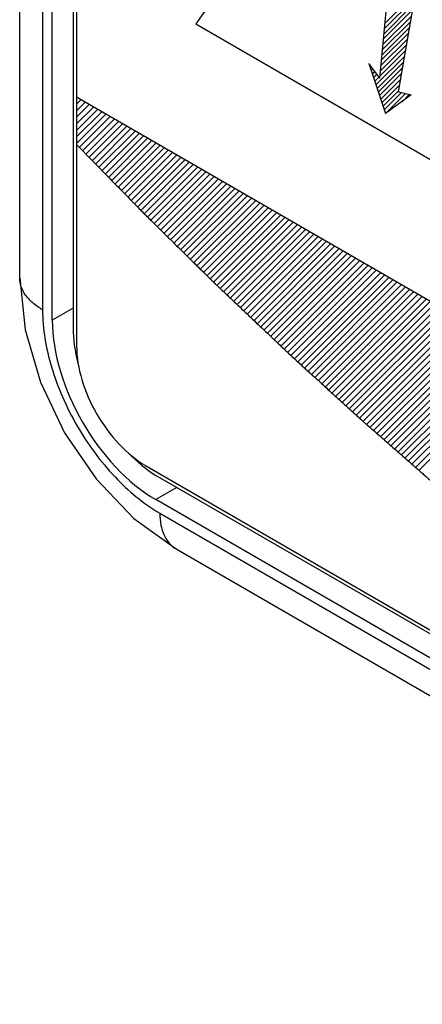
# Model space of a CAD drawing. Units: inches. Extents: x 0 to 17, y 0 to 11.
# Drawn here: x 14.8 to 14.9, y 8.9 to 9.3 of the extents above; entities that cross this region are included whole.
import ezdxf

# ---------------------------------------------------------------- set-up
doc = ezdxf.new("R2010")
doc.units = ezdxf.units.IN
doc.header["$LTSCALE"] = 0.935
doc.header["$MEASUREMENT"] = 0
doc.layers.get('0').update_dxf_attribs({"linetype": 'CONTINUOUS'})
doc.layers.add('DATUM_CURVE', color=7, linetype='CONTINUOUS')
doc.layers.add('FEATURE', color=7, linetype='CONTINUOUS')

msp = doc.modelspace()

# ---------------------------------------------------------------- linework, layer by layer
at = {"color": 7, "linetype": 'Continuous'}
for p, q in [((14.77793, 9.22052), (14.77793, 10.28089)), ((14.78716, 10.26802), (14.78716, 9.20766)), ((14.79107, 9.20349), (14.79107, 10.26768)), ((14.79949, 10.26113), (14.79949, 9.20031)), ((14.80088, 10.25389), (14.80088, 9.19308)), ((14.80088, 9.29354), (15.99796, 8.60242)), ((14.82872, 9.14487), (15.97012, 8.48589)), ((14.83428, 9.14005), (15.97569, 8.48107)), ((15.97715, 8.47051), (14.83283, 9.13117)), ((14.824, 9.12357), (14.84101, 9.11127)), ((14.83448, 9.12569), (15.97549, 8.46694)), ((14.84101, 9.11127), (15.98202, 8.45252))]:
    msp.add_line(p, q, dxfattribs=at)
at = {"color": 2, "linetype": 'Continuous'}
for p, q in [((14.80088, 9.29317), (14.80111, 9.29341)), ((14.80088, 9.29053), (14.80279, 9.29244)), ((14.80088, 9.28789), (14.80447, 9.29147)), ((14.80088, 9.28524), (14.80614, 9.2905)), ((14.80088, 9.2826), (14.80782, 9.28953)), ((14.80088, 9.27995), (14.8095, 9.28857)), ((14.80088, 9.27731), (14.81117, 9.2876)), ((14.80088, 9.27466), (14.81285, 9.28663)), ((14.80198, 9.27311), (14.81453, 9.28566)), ((14.80328, 9.27177), (14.8162, 9.28469)), ((14.80457, 9.27042), (14.81788, 9.28373)), ((14.80587, 9.26907), (14.81956, 9.28276)), ((14.80717, 9.26773), (14.82123, 9.28179)), ((14.80848, 9.26639), (14.82291, 9.28082)), ((14.80978, 9.26505), (14.82459, 9.27985)), ((14.81108, 9.26371), (14.82626, 9.27889)), ((14.81239, 9.26237), (14.82794, 9.27792)), ((14.81369, 9.26103), (14.82962, 9.27695)), ((14.815, 9.25969), (14.83129, 9.27598)), ((14.81631, 9.25835), (14.83297, 9.27501)), ((14.81762, 9.25702), (14.83465, 9.27405)), ((14.81893, 9.25569), (14.83632, 9.27308)), ((14.82024, 9.25435), (14.838, 9.27211)), ((14.82156, 9.25302), (14.83968, 9.27114)), ((14.82287, 9.25169), (14.84135, 9.27017)), ((14.82419, 9.25036), (14.84303, 9.26921)), ((14.8255, 9.24903), (14.84471, 9.26824)), ((14.82682, 9.24771), (14.84638, 9.26727)), ((14.82814, 9.24638), (14.84806, 9.2663)), ((14.82946, 9.24506), (14.84974, 9.26533)), ((14.83078, 9.24373), (14.85141, 9.26437)), ((14.8321, 9.24241), (14.85309, 9.2634)), ((14.83343, 9.24109), (14.85477, 9.26243)), ((14.83475, 9.23977), (14.85644, 9.26146)), ((14.83608, 9.23845), (14.85812, 9.26049)), ((14.8374, 9.23713), (14.8598, 9.25953)), ((14.83873, 9.23582), (14.86147, 9.25856)), ((14.84006, 9.2345), (14.86315, 9.25759)), ((14.84139, 9.23319), (14.86483, 9.25662)), ((14.84272, 9.23187), (14.8665, 9.25565)), ((14.84405, 9.23056), (14.86818, 9.25469)), ((14.84539, 9.22925), (14.86985, 9.25372)), ((14.84672, 9.22794), (14.87153, 9.25275)), ((14.84806, 9.22663), (14.87321, 9.25178)), ((14.8494, 9.22533), (14.87488, 9.25082)), ((14.85073, 9.22402), (14.87656, 9.24985)), ((14.85207, 9.22272), (14.87824, 9.24888)), ((14.85342, 9.22141), (14.87991, 9.24791)), ((14.85476, 9.22011), (14.88159, 9.24694)), ((14.8561, 9.21881), (14.88327, 9.24598)), ((14.85744, 9.21751), (14.88494, 9.24501)), ((14.85879, 9.21621), (14.88662, 9.24404)), ((14.86014, 9.21491), (14.8883, 9.24307)), ((14.86148, 9.21361), (14.88997, 9.2421)), ((14.86283, 9.21232), (14.89165, 9.24114)), ((14.86418, 9.21102), (14.89333, 9.24017)), ((14.86554, 9.20973), (14.895, 9.2392)), ((14.86689, 9.20844), (14.89668, 9.23823)), ((14.86824, 9.20715), (14.89836, 9.23726)), ((14.8696, 9.20586), (14.90003, 9.2363)), ((14.87095, 9.20457), (14.90171, 9.23533)), ((14.87231, 9.20328), (14.90339, 9.23436)), ((14.87367, 9.202), (14.90506, 9.23339)), ((14.87503, 9.20071), (14.90674, 9.23242)), ((14.87639, 9.19943), (14.90842, 9.23146)), ((14.87775, 9.19815), (14.91009, 9.23049)), ((14.87912, 9.19686), (14.91177, 9.22952)), ((14.88048, 9.19558), (14.91345, 9.22855)), ((14.88185, 9.19431), (14.91512, 9.22758)), ((14.88321, 9.19303), (14.9168, 9.22662)), ((14.88458, 9.19175), (14.91848, 9.22565)), ((14.88595, 9.19048), (14.92015, 9.22468)), ((14.88732, 9.1892), (14.92183, 9.22371)), ((14.88869, 9.18793), (14.92351, 9.22274)), ((14.89007, 9.18666), (14.92518, 9.22178)), ((14.89144, 9.18539), (14.92686, 9.22081)), ((14.89281, 9.18412), (14.92854, 9.21984)), ((14.89419, 9.18285), (14.93021, 9.21887)), ((14.89557, 9.18158), (14.93189, 9.2179)), ((14.89695, 9.18032), (14.93357, 9.21694)), ((14.89833, 9.17905), (14.93524, 9.21597)), ((14.89971, 9.17779), (14.93692, 9.215)), ((14.90109, 9.17653), (14.9386, 9.21403)), ((14.90248, 9.17527), (14.94027, 9.21306)), ((14.90386, 9.17401), (14.94195, 9.2121)), ((14.90525, 9.17275), (14.94363, 9.21113)), ((14.90664, 9.17149), (14.9453, 9.21016)), ((14.90803, 9.17024), (14.94698, 9.20919)), ((14.90942, 9.16898), (14.94866, 9.20822)), ((14.91081, 9.16773), (14.95033, 9.20726)), ((14.9122, 9.16648), (14.95201, 9.20629)), ((14.91359, 9.16523), (14.95369, 9.20532)), ((14.91499, 9.16398), (14.95536, 9.20435)), ((14.91638, 9.16273), (14.95704, 9.20338)), ((14.91778, 9.16148), (14.95872, 9.20242)), ((14.91918, 9.16024), (14.96039, 9.20145)), ((14.92058, 9.15899), (14.96207, 9.20048)), ((14.92198, 9.15775), (14.96375, 9.19951)), ((14.92339, 9.15651), (14.96542, 9.19854)), ((14.92479, 9.15527), (14.9671, 9.19758)), ((14.92619, 9.15403), (14.96877, 9.19661)), ((14.9276, 9.15279), (14.97045, 9.19564)), ((14.92901, 9.15155), (14.97213, 9.19467)), ((14.93042, 9.15032), (14.9738, 9.1937)), ((14.93183, 9.14908), (14.97548, 9.19274)), ((14.93324, 9.14785), (14.97716, 9.19177)), ((14.93465, 9.14662), (14.97883, 9.1908)), ((14.93607, 9.14539), (14.98051, 9.18983)), ((14.93748, 9.14416), (14.98219, 9.18887)), ((14.9389, 9.14293), (14.98386, 9.1879))]:
    msp.add_line(p, q, dxfattribs=at)
at = {"color": 7, "linetype": 'Continuous'}
msp.add_lwpolyline([(14.77793, 9.22052), (14.78008, 9.19965), (14.78629, 9.17845), (14.79602, 9.15812), (14.80875, 9.13954), (14.824, 9.12357)], dxfattribs=at)
for centre, major_axis, start_param, end_param in [((14.83284, 9.17939), (-0.02953, 0.05114), 0.785559, 2.356051), ((14.83429, 9.18023), (-0.02461, 0.04262), 7.068744, 7.403081), ((14.83429, 9.18023), (-0.02461, 0.04262), 2.021705, 2.356051)]:
    msp.add_ellipse(centre, major_axis=major_axis, ratio=0.577533, start_param=start_param, end_param=end_param, dxfattribs=at)
for points, knots in [([(14.80088, 9.27425), (14.80434, 9.27072), (14.80953, 9.26542), (14.81558, 9.25923), (14.81903, 9.2557), (14.82163, 9.25305), (14.82379, 9.25084), (14.82552, 9.24907), (14.8266, 9.24797), (14.82746, 9.24708), (14.828, 9.24653), (14.82843, 9.24609), (14.82887, 9.24566), (14.82963, 9.2449), (14.83072, 9.24383), (14.83247, 9.24211), (14.83465, 9.23995), (14.83815, 9.23651), (14.84164, 9.23307), (14.84513, 9.22963), (14.84731, 9.22747), (14.84906, 9.22575), (14.85037, 9.22446), (14.85168, 9.22317), (14.85299, 9.22188), (14.85408, 9.2208), (14.85485, 9.22005), (14.85528, 9.21962), (14.85561, 9.2193), (14.85594, 9.21897), (14.85618, 9.21873), (14.85635, 9.21857), (14.85642, 9.2185), (14.85647, 9.21845), (14.85653, 9.21839), (14.85664, 9.21829), (14.85679, 9.21814), (14.85704, 9.21791), (14.85735, 9.21761), (14.85785, 9.21714), (14.85847, 9.21656), (14.85921, 9.21585), (14.86021, 9.21491), (14.86145, 9.21374), (14.86293, 9.21233), (14.86492, 9.21045), (14.8674, 9.20809), (14.87038, 9.20527), (14.87335, 9.20245), (14.87633, 9.19963), (14.87881, 9.19728), (14.88079, 9.1954), (14.88228, 9.19399), (14.88352, 9.19282), (14.88452, 9.19188), (14.88526, 9.19117), (14.886, 9.19047), (14.88662, 9.18988), (14.88712, 9.18941), (14.88743, 9.18912), (14.88768, 9.18888), (14.88786, 9.1887), (14.88802, 9.18856), (14.88813, 9.18845), (14.88819, 9.1884), (14.88824, 9.18835), (14.88828, 9.18831), (14.88833, 9.18826), (14.88843, 9.18818), (14.88857, 9.18805), (14.88874, 9.1879), (14.88896, 9.18769), (14.88924, 9.18744), (14.88968, 9.18704), (14.89024, 9.18653), (14.89091, 9.18592), (14.89157, 9.18531), (14.89246, 9.1845), (14.89358, 9.18349), (14.89491, 9.18228), (14.89669, 9.18066), (14.89892, 9.17863), (14.90159, 9.1762), (14.90426, 9.17377), (14.90693, 9.17134), (14.9096, 9.16891), (14.91182, 9.16689), (14.9136, 9.16527), (14.91471, 9.16426), (14.9156, 9.16345), (14.91616, 9.16294), (14.91661, 9.16253), (14.91705, 9.16214), (14.91784, 9.16145), (14.91896, 9.16047), (14.92075, 9.1589), (14.923, 9.15694), (14.92569, 9.15458), (14.92838, 9.15223), (14.93107, 9.14987), (14.93376, 9.14752), (14.936, 9.14555), (14.93779, 9.14398), (14.93914, 9.14281), (14.94048, 9.14163), (14.94183, 9.14045), (14.94295, 9.13947), (14.94373, 9.13878), (14.94418, 9.13839), (14.94452, 9.1381), (14.9448, 9.13785), (14.94502, 9.13766), (14.94516, 9.13753), (14.94528, 9.13743), (14.94535, 9.13737), (14.9454, 9.13732), (14.94546, 9.13727), (14.94558, 9.13717), (14.94574, 9.13704), (14.94601, 9.13682), (14.94634, 9.13654), (14.94686, 9.1361), (14.94752, 9.13555), (14.94831, 9.13489), (14.94936, 9.134), (14.95068, 9.1329), (14.95226, 9.13158), (14.95436, 9.12981), (14.95699, 9.12761), (14.96015, 9.12496), (14.96331, 9.12231), (14.96752, 9.11878), (14.97278, 9.11437), (14.97699, 9.11084), (14.97909, 9.10908)], [0, 0, 0, 0, 0.0625, 0.09375, 0.109375, 0.125, 0.140625, 0.148438, 0.15625, 0.160156, 0.164062, 0.166016, 0.167969, 0.171875, 0.179688, 0.1875, 0.203125, 0.21875, 0.25, 0.265625, 0.28125, 0.289062, 0.296875, 0.304688, 0.3125, 0.320312, 0.324219, 0.326172, 0.328125, 0.330078, 0.332031, 0.33252, 0.333008, 0.333252, 0.333496, 0.333984, 0.334961, 0.335938, 0.337891, 0.339844, 0.34375, 0.347656, 0.351562, 0.359375, 0.367188, 0.375, 0.390625, 0.40625, 0.421875, 0.4375, 0.453125, 0.460938, 0.46875, 0.476562, 0.480469, 0.484375, 0.488281, 0.492188, 0.494141, 0.496094, 0.49707, 0.498047, 0.499023, 0.499512, 0.499756, 0.5, 0.500244, 0.500488, 0.500977, 0.501953, 0.50293, 0.503906, 0.505859, 0.507812, 0.511719, 0.515625, 0.519531, 0.523438, 0.53125, 0.539062, 0.546875, 0.5625, 0.578125, 0.59375, 0.609375, 0.625, 0.640625, 0.648438, 0.65625, 0.660156, 0.664062, 0.666016, 0.667969, 0.671875, 0.679688, 0.6875, 0.703125, 0.71875, 0.734375, 0.75, 0.765625, 0.78125, 0.789062, 0.796875, 0.804688, 0.8125, 0.820312, 0.824219, 0.826172, 0.828125, 0.830078, 0.831055, 0.832031, 0.83252, 0.833008, 0.833252, 0.833496, 0.833984, 0.834961, 0.835938, 0.837891, 0.839844, 0.84375, 0.847656, 0.851562, 0.859375, 0.867188, 0.875, 0.890625, 0.90625, 0.921875, 0.9375, 0.96875, 1, 1, 1, 1]), ([(14.78716, 9.20766), (14.78578, 9.20846), (14.78327, 9.21019), (14.78027, 9.21333), (14.77838, 9.21682), (14.77793, 9.21932), (14.77793, 9.22052)], [0, 0, 0, 0, 0.289531, 0.54911, 0.782254, 1, 1, 1, 1]), ([(14.78716, 9.20766), (14.78716, 9.1999), (14.79007, 9.18354), (14.80021, 9.16055), (14.81505, 9.14027), (14.82777, 9.12957), (14.83448, 9.12569)], [0, 0, 0, 0, 0.237224, 0.500001, 0.762777, 1, 1, 1, 1]), ([(14.80088, 9.19308), (14.80088, 9.18852), (14.80259, 9.1789), (14.80856, 9.16537), (14.81729, 9.15344), (14.82477, 9.14715), (14.82872, 9.14487)], [0, 0, 0, 0, 0.237238, 0.500001, 0.762763, 1, 1, 1, 1]), ([(14.83448, 9.12569), (14.83448, 9.1241), (14.83473, 9.12106), (14.83595, 9.11689), (14.83802, 9.11351), (14.83997, 9.11187), (14.84101, 9.11127)], [0, 0, 0, 0, 0.28953, 0.549109, 0.782253, 1, 1, 1, 1])]:
    msp.add_open_spline(points, degree=3, knots=knots, dxfattribs=at)
at = {"layer": 'DATUM_CURVE', "color": 4, "linetype": 'Continuous'}
for p, q in [((14.9185, 9.42189), (14.8489, 9.32288)), ((14.93071, 9.29546), (14.93979, 9.34825)), ((14.92322, 9.301), (14.92681, 9.33981)), ((14.8489, 9.32288), (14.98809, 9.24251)), ((14.9187, 9.30694), (14.92546, 9.28671)), ((14.92322, 9.301), (14.9187, 9.30694)), ((14.93585, 9.29426), (14.92546, 9.28671)), ((14.93071, 9.29546), (14.93585, 9.29426))]:
    msp.add_line(p, q, dxfattribs=at)
at = {"layer": 'DATUM_CURVE', "color": 2, "linetype": 'Continuous'}
for p, q in [((14.92527, 9.32317), (14.93759, 9.33549)), ((14.92488, 9.31893), (14.9368, 9.33085)), ((14.92508, 9.32105), (14.93719, 9.33317)), ((14.92449, 9.31469), (14.936, 9.3262)), ((14.92468, 9.31681), (14.9364, 9.32852)), ((14.92429, 9.31258), (14.9356, 9.32388)), ((14.9239, 9.30834), (14.9348, 9.31923)), ((14.9241, 9.31046), (14.9352, 9.32156)), ((14.92351, 9.3041), (14.934, 9.31459)), ((14.92371, 9.30622), (14.9344, 9.31691)), ((14.92158, 9.29832), (14.9332, 9.30994)), ((14.92331, 9.30198), (14.9336, 9.31226)), ((14.91917, 9.30553), (14.91952, 9.30587)), ((14.92206, 9.29688), (14.9328, 9.30762)), ((14.91965, 9.30409), (14.92035, 9.30478)), ((14.92014, 9.30265), (14.92118, 9.30369)), ((14.92062, 9.30121), (14.92201, 9.3026)), ((14.92254, 9.29544), (14.9324, 9.3053)), ((14.92302, 9.294), (14.932, 9.30297)), ((14.9211, 9.29976), (14.92284, 9.30151)), ((14.92351, 9.29255), (14.9316, 9.30065)), ((14.92399, 9.29111), (14.9312, 9.29833)), ((14.92447, 9.28967), (14.9308, 9.296)), ((14.92495, 9.28823), (14.9319, 9.29518)), ((14.92543, 9.28679), (14.93346, 9.29482)), ((14.93211, 9.29154), (14.93502, 9.29445))]:
    msp.add_line(p, q, dxfattribs=at)
at = {"layer": 'FEATURE', "color": 7, "linetype": 'Continuous'}
for p, q in [((14.79949, 9.20835), (14.79107, 9.20349)), ((14.84124, 9.13603), (14.83283, 9.13117))]:
    msp.add_line(p, q, dxfattribs=at)

doc.saveas('drawing.dxf')
